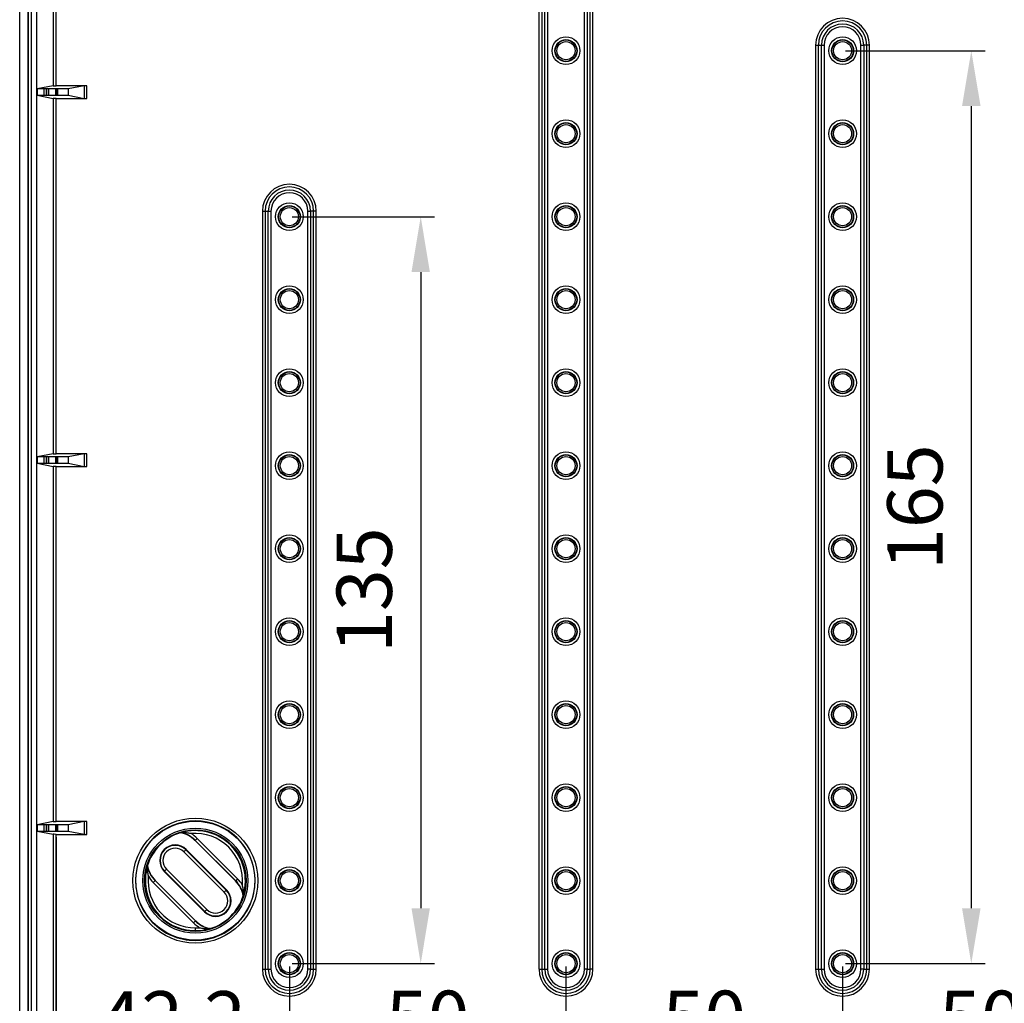
# Model space of a CAD drawing. Extents: x 96 to 1736, y -9 to 1085.
# Drawn here: x 1390 to 1568, y 364 to 542 of the extents above; entities that cross this region are included whole.
import ezdxf

# ---------------------------------------------------------------- set-up
doc = ezdxf.new("R2010")
doc.units = 0
doc.header["$MEASUREMENT"] = 0
doc.header["$PDMODE"] = 2
doc.header["$PDSIZE"] = -0.01
doc.layers.get('Defpoints').update_dxf_attribs({"linetype": 'CONTINUOUS'})
doc.layers.add('8', color=7, linetype='CONTINUOUS')
doc.layers.add('COTAS', color=7, linetype='CONTINUOUS', lineweight=9)
doc.styles.get("Standard").update_dxf_attribs({"font": 'verdana.ttf'})
doc.dimstyles.get("Standard").update_dxf_attribs({"dimtxt": 0.18, "dimasz": 0.18, "dimexe": 0.18, "dimexo": 0.0625, "dimgap": 0.09, "dimtad": 0, "dimtih": 1, "dimtoh": 1, "dimdec": 4, "dimzin": 0, "dimdsep": 46, "dimtxsty": 'STANDARD', "dimcen": 0.09, "dimadec": 0, "dimazin": 0, "dimtfac": 1, "dimtdec": 4, "dimtofl": 0, "dimtmove": 0, "dimatfit": 3, "dimfxl": 1, "dimtolj": 1, "dimtzin": 0, "dimarcsym": 0})

# ---------------------------------------------------------------- blocks, each defined once
blk = doc.blocks.new('*D19')
at = {"layer": 'COTAS', "color": 4, "linetype": 'Continuous', "lineweight": -2, "transparency": 16777216}
for p, q in [((1396.47, 394.52), (1396.47, 349.07)), ((1438.65, 371.15), (1438.65, 349.07)), ((1406.47, 351.57), (1428.65, 351.57))]:
    blk.add_line(p, q, dxfattribs=at)
at = {"layer": 'COTAS', "color": 4, "linetype": 'Continuous', "transparency": 16777216}
for points in [[(1406.47, 353.23), (1406.47, 349.9), (1396.47, 351.57)], [(1428.65, 353.23), (1428.65, 349.9), (1438.65, 351.57)]]:
    blk.add_solid(points, dxfattribs=at)
at = {"layer": 'Defpoints', "color": 0, "linetype": 'Continuous', "transparency": 16777216}
for p in [(1396.47, 395.02), (1438.65, 371.65), (1438.65, 351.57)]:
    blk.add_point(p, dxfattribs=at)
at = {"layer": 'COTAS', "color": 4, "linetype": 'Continuous', "transparency": 16777216, "insert": (1417.56, 361.67), "char_height": 10, "attachment_point": 5}
blk.add_mtext('\\A1;42.2', dxfattribs=at)
blk = doc.blocks.new('*D20')
at = {"layer": 'COTAS', "color": 4, "linetype": 'Continuous', "lineweight": -2, "transparency": 16777216}
for p, q in [((1438.65, 371.15), (1438.65, 349.07)), ((1488.65, 371.15), (1488.65, 349.07)), ((1448.65, 351.57), (1478.65, 351.57))]:
    blk.add_line(p, q, dxfattribs=at)
at = {"layer": 'COTAS', "color": 4, "linetype": 'Continuous', "transparency": 16777216}
for points in [[(1448.65, 353.23), (1448.65, 349.9), (1438.65, 351.57)], [(1478.65, 353.23), (1478.65, 349.9), (1488.65, 351.57)]]:
    blk.add_solid(points, dxfattribs=at)
at = {"layer": 'Defpoints', "color": 0, "linetype": 'Continuous', "transparency": 16777216}
for p in [(1438.65, 371.65), (1488.65, 371.65), (1488.65, 351.57)]:
    blk.add_point(p, dxfattribs=at)
at = {"layer": 'COTAS', "color": 4, "linetype": 'Continuous', "transparency": 16777216, "insert": (1463.65, 361.77), "char_height": 10, "attachment_point": 5}
blk.add_mtext('\\A1;50', dxfattribs=at)
blk = doc.blocks.new('*D21')
at = {"layer": 'COTAS', "color": 4, "linetype": 'Continuous', "lineweight": -2, "transparency": 16777216}
for p, q in [((1488.65, 371.15), (1488.65, 349.07)), ((1538.65, 371.15), (1538.65, 349.07)), ((1498.65, 351.57), (1528.65, 351.57))]:
    blk.add_line(p, q, dxfattribs=at)
at = {"layer": 'COTAS', "color": 4, "linetype": 'Continuous', "transparency": 16777216}
for points in [[(1498.65, 353.23), (1498.65, 349.9), (1488.65, 351.57)], [(1528.65, 353.23), (1528.65, 349.9), (1538.65, 351.57)]]:
    blk.add_solid(points, dxfattribs=at)
at = {"layer": 'Defpoints', "color": 0, "linetype": 'Continuous', "transparency": 16777216}
for p in [(1488.65, 371.65), (1538.65, 371.65), (1538.65, 351.57)]:
    blk.add_point(p, dxfattribs=at)
at = {"layer": 'COTAS', "color": 4, "linetype": 'Continuous', "transparency": 16777216, "insert": (1513.65, 361.77), "char_height": 10, "attachment_point": 5}
blk.add_mtext('\\A1;50', dxfattribs=at)
blk = doc.blocks.new('*D22')
at = {"layer": 'COTAS', "color": 4, "linetype": 'Continuous', "lineweight": -2, "transparency": 16777216}
for p, q in [((1538.65, 371.15), (1538.65, 349.07)), ((1588.65, 371.15), (1588.65, 349.07)), ((1548.65, 351.57), (1578.65, 351.57))]:
    blk.add_line(p, q, dxfattribs=at)
at = {"layer": 'COTAS', "color": 4, "linetype": 'Continuous', "transparency": 16777216}
for points in [[(1548.65, 353.23), (1548.65, 349.9), (1538.65, 351.57)], [(1578.65, 353.23), (1578.65, 349.9), (1588.65, 351.57)]]:
    blk.add_solid(points, dxfattribs=at)
at = {"layer": 'Defpoints', "color": 0, "linetype": 'Continuous', "transparency": 16777216}
for p in [(1538.65, 371.65), (1588.65, 371.65), (1588.65, 351.57)]:
    blk.add_point(p, dxfattribs=at)
at = {"layer": 'COTAS', "color": 4, "linetype": 'Continuous', "transparency": 16777216, "insert": (1563.65, 361.77), "char_height": 10, "attachment_point": 5}
blk.add_mtext('\\A1;50', dxfattribs=at)
blk = doc.blocks.new('*D28')
at = {"layer": 'COTAS', "color": 4, "linetype": 'Continuous', "lineweight": -2, "transparency": 16777216}
for p, q in [((1539.15, 536.65), (1564.42, 536.65)), ((1561.92, 526.65), (1561.92, 381.65)), ((1539.15, 371.65), (1564.42, 371.65))]:
    blk.add_line(p, q, dxfattribs=at)
at = {"layer": 'COTAS', "color": 4, "linetype": 'Continuous', "transparency": 16777216}
for points in [[(1560.25, 526.65), (1563.59, 526.65), (1561.92, 536.65)], [(1560.25, 381.65), (1563.59, 381.65), (1561.92, 371.65)]]:
    blk.add_solid(points, dxfattribs=at)
at = {"layer": 'Defpoints', "color": 0, "linetype": 'Continuous', "transparency": 16777216}
for p in [(1538.65, 536.65), (1538.65, 371.65), (1561.92, 371.65)]:
    blk.add_point(p, dxfattribs=at)
at = {"layer": 'COTAS', "color": 4, "linetype": 'Continuous', "transparency": 16777216, "insert": (1551.72, 454.15), "char_height": 10, "attachment_point": 5, "rotation": 90}
blk.add_mtext('\\A1;165', dxfattribs=at)
blk = doc.blocks.new('*D29')
at = {"layer": 'COTAS', "color": 4, "linetype": 'Continuous', "lineweight": -2, "transparency": 16777216}
for p, q in [((1439.15, 506.65), (1464.89, 506.65)), ((1462.39, 496.65), (1462.39, 381.65)), ((1439.15, 371.65), (1464.89, 371.65))]:
    blk.add_line(p, q, dxfattribs=at)
at = {"layer": 'COTAS', "color": 4, "linetype": 'Continuous', "transparency": 16777216}
for points in [[(1460.72, 496.65), (1464.05, 496.65), (1462.39, 506.65)], [(1460.72, 381.65), (1464.05, 381.65), (1462.39, 371.65)]]:
    blk.add_solid(points, dxfattribs=at)
at = {"layer": 'Defpoints', "color": 0, "linetype": 'Continuous', "transparency": 16777216}
for p in [(1438.65, 506.65), (1438.65, 371.65), (1462.39, 371.65)]:
    blk.add_point(p, dxfattribs=at)
at = {"layer": 'COTAS', "color": 4, "linetype": 'Continuous', "transparency": 16777216, "insert": (1452.18, 439.15), "char_height": 10, "attachment_point": 5, "rotation": 90}
blk.add_mtext('\\A1;135', dxfattribs=at)

msp = doc.modelspace()

# ---------------------------------------------------------------- linework, layer by layer
at = {"layer": '8', "color": 150, "linetype": 'Continuous'}
for p, q in [((1389.9, 326.5), (1389.9, 808.06)), ((1483.77, 762.65), (1483.77, 370.65)), ((1484.26, 762.65), (1484.26, 370.65)), ((1484.82, 370.65), (1484.82, 762.65)), ((1485.32, 762.65), (1485.32, 370.65)), ((1491.98, 370.65), (1491.98, 762.65)), ((1492.47, 762.65), (1492.47, 370.65)), ((1493.03, 370.65), (1493.03, 762.65)), ((1493.52, 370.65), (1493.52, 762.65)), ((1391.41, 339.21), (1391.41, 641.56)), ((1391.48, 339.21), (1391.48, 641.56)), ((1391.98, 641.56), (1391.98, 339.21)), ((1393.01, 339.21), (1393.01, 641.56)), ((1395.97, 641.56), (1395.97, 530.32)), ((1396.47, 530.32), (1396.47, 641.56)), ((1533.77, 537.65), (1533.77, 370.65)), ((1533.77, 537.65), (1534.26, 537.65)), ((1534.26, 537.65), (1534.26, 370.65)), ((1534.26, 537.65), (1534.82, 537.65)), ((1534.82, 537.65), (1535.32, 537.65)), ((1534.82, 370.65), (1534.82, 537.65)), ((1535.32, 537.65), (1535.32, 370.65)), ((1541.98, 537.65), (1542.47, 537.65)), ((1541.98, 370.65), (1541.98, 537.65)), ((1542.47, 537.65), (1542.47, 370.65)), ((1543.03, 537.65), (1542.47, 537.65)), ((1543.03, 370.65), (1543.03, 537.65)), ((1543.52, 537.65), (1543.03, 537.65)), ((1543.52, 370.65), (1543.52, 537.65)), ((1395.97, 530.32), (1393.06, 529.73)), ((1393.06, 529.73), (1393.06, 528.61)), ((1394.27, 529.73), (1393.06, 529.73)), ((1394.77, 529.74), (1394.27, 529.74)), ((1394.27, 529.73), (1394.27, 528.61)), ((1394.82, 529.75), (1394.77, 529.74)), ((1394.77, 528.61), (1394.77, 529.74)), ((1394.82, 528.6), (1394.82, 529.75)), ((1395.12, 529.75), (1394.82, 529.75)), ((1395.12, 529.75), (1395.12, 528.59)), ((1396.46, 529.75), (1395.12, 529.75)), ((1396.46, 528.59), (1396.46, 529.75)), ((1396.66, 529.75), (1396.46, 529.75)), ((1402.06, 530.32), (1396.47, 530.32)), ((1396.66, 528.6), (1396.66, 529.75)), ((1396.73, 529.73), (1396.66, 529.75)), ((1396.73, 529.73), (1396.73, 528.61)), ((1398.64, 529.73), (1396.73, 529.73)), ((1401.56, 530.32), (1398.64, 529.73)), ((1398.64, 529.73), (1398.64, 528.61)), ((1401.56, 530.32), (1401.56, 528.03)), ((1402.06, 528.02), (1402.06, 530.32)), ((1393.06, 528.61), (1395.97, 528.03)), ((1393.06, 528.61), (1394.27, 528.61)), ((1394.27, 528.61), (1394.77, 528.61)), ((1394.77, 528.61), (1394.82, 528.6)), ((1394.82, 528.6), (1395.12, 528.6)), ((1395.12, 528.59), (1396.46, 528.59)), ((1395.97, 528.03), (1395.97, 463.82)), ((1396.46, 528.6), (1396.66, 528.6)), ((1396.47, 463.82), (1396.47, 528.02)), ((1396.47, 528.02), (1402.06, 528.02)), ((1396.66, 528.6), (1396.73, 528.61)), ((1396.73, 528.61), (1398.64, 528.61)), ((1398.64, 528.61), (1401.56, 528.03)), ((1433.77, 507.65), (1433.77, 370.65)), ((1433.77, 507.65), (1434.26, 507.65)), ((1434.26, 507.65), (1434.26, 370.65)), ((1434.26, 507.65), (1434.82, 507.65)), ((1434.82, 507.65), (1435.32, 507.65)), ((1434.82, 370.65), (1434.82, 507.65)), ((1435.32, 507.65), (1435.32, 370.65)), ((1441.98, 507.65), (1442.47, 507.65)), ((1441.98, 370.65), (1441.98, 507.65)), ((1442.47, 507.65), (1442.47, 370.65)), ((1443.03, 507.65), (1442.47, 507.65)), ((1443.03, 370.65), (1443.03, 507.65)), ((1443.52, 507.65), (1443.03, 507.65)), ((1443.52, 370.65), (1443.52, 507.65)), ((1395.97, 463.82), (1393.06, 463.23)), ((1394.27, 463.23), (1393.06, 463.23)), ((1393.06, 463.23), (1393.06, 462.11)), ((1394.77, 463.24), (1394.27, 463.24)), ((1394.27, 463.23), (1394.27, 462.11)), ((1394.82, 463.25), (1394.77, 463.24)), ((1394.77, 462.11), (1394.77, 463.24)), ((1395.12, 463.25), (1394.82, 463.25)), ((1394.82, 462.1), (1394.82, 463.25)), ((1396.46, 463.25), (1395.12, 463.25)), ((1395.12, 463.25), (1395.12, 462.09)), ((1396.66, 463.25), (1396.46, 463.25)), ((1396.46, 462.09), (1396.46, 463.25)), ((1402.06, 463.82), (1396.47, 463.82)), ((1396.73, 463.23), (1396.66, 463.25)), ((1396.66, 462.1), (1396.66, 463.25)), ((1398.64, 463.23), (1396.73, 463.23)), ((1396.73, 463.23), (1396.73, 462.11)), ((1401.56, 463.82), (1398.64, 463.23)), ((1398.64, 463.23), (1398.64, 462.11)), ((1401.56, 463.82), (1401.56, 461.53)), ((1402.06, 461.52), (1402.06, 463.82)), ((1393.06, 462.11), (1395.97, 461.53)), ((1393.06, 462.11), (1394.27, 462.11)), ((1394.27, 462.11), (1394.77, 462.11)), ((1394.77, 462.11), (1394.82, 462.1)), ((1394.82, 462.1), (1395.12, 462.1)), ((1395.12, 462.09), (1396.46, 462.09)), ((1395.97, 461.53), (1395.97, 397.32)), ((1396.46, 462.1), (1396.66, 462.1)), ((1396.47, 397.32), (1396.47, 461.52)), ((1396.47, 461.52), (1402.06, 461.52)), ((1396.66, 462.1), (1396.73, 462.11)), ((1396.73, 462.11), (1398.64, 462.11)), ((1398.64, 462.11), (1401.56, 461.53)), ((1395.97, 397.32), (1393.06, 396.73)), ((1402.06, 397.32), (1396.47, 397.32)), ((1401.56, 397.32), (1398.64, 396.73)), ((1401.56, 397.32), (1401.56, 395.03)), ((1402.06, 395.02), (1402.06, 397.32)), ((1421.65, 397.44), (1421.65, 397.39)), ((1393.06, 396.73), (1393.06, 395.61)), ((1394.27, 396.73), (1393.06, 396.73)), ((1393.06, 395.61), (1394.27, 395.61)), ((1393.06, 395.61), (1395.97, 395.03)), ((1394.77, 396.74), (1394.27, 396.74)), ((1394.27, 396.73), (1394.27, 395.61)), ((1394.27, 395.61), (1394.77, 395.61)), ((1394.82, 396.75), (1394.77, 396.74)), ((1394.77, 395.61), (1394.77, 396.74)), ((1394.77, 395.61), (1394.82, 395.6)), ((1394.82, 395.6), (1394.82, 396.75)), ((1395.12, 396.75), (1394.82, 396.75)), ((1394.82, 395.6), (1395.12, 395.6)), ((1395.12, 396.75), (1395.12, 395.59)), ((1396.46, 396.75), (1395.12, 396.75)), ((1395.12, 395.59), (1396.46, 395.59)), ((1396.46, 395.59), (1396.46, 396.75)), ((1396.66, 396.75), (1396.46, 396.75)), ((1396.46, 395.6), (1396.66, 395.6)), ((1396.66, 395.6), (1396.66, 396.75)), ((1396.73, 396.73), (1396.66, 396.75)), ((1396.66, 395.6), (1396.73, 395.61)), ((1396.73, 396.73), (1396.73, 395.61)), ((1398.64, 396.73), (1396.73, 396.73)), ((1396.73, 395.61), (1398.64, 395.61)), ((1398.64, 396.73), (1398.64, 395.61)), ((1398.64, 395.61), (1401.56, 395.03)), ((1395.97, 395.03), (1395.97, 339.21)), ((1396.47, 338.74), (1396.47, 395.02)), ((1396.47, 395.02), (1402.06, 395.02)), ((1421.64, 393.93), (1421.61, 393.9)), ((1428.91, 386.61), (1421.61, 393.9)), ((1421.99, 394.28), (1421.64, 393.93)), ((1428.94, 386.63), (1421.64, 393.93)), ((1421.99, 394.28), (1429.29, 386.99)), ((1419.58, 391.87), (1419.94, 392.23)), ((1419.58, 391.87), (1426.88, 384.58)), ((1419.99, 392.28), (1419.94, 392.23)), ((1419.94, 392.23), (1427.23, 384.93)), ((1419.99, 392.28), (1427.28, 384.98)), ((1416.08, 388.37), (1416.03, 388.32)), ((1416.03, 388.32), (1423.32, 381.02)), ((1416.08, 388.37), (1416.43, 388.72)), ((1423.37, 381.07), (1416.08, 388.37)), ((1423.73, 381.42), (1416.43, 388.72)), ((1410.87, 387.06), (1410.91, 387.06)), ((1414.02, 386.31), (1414.37, 386.66)), ((1421.32, 379.01), (1414.02, 386.31)), ((1414.4, 386.69), (1414.37, 386.66)), ((1414.37, 386.66), (1421.67, 379.36)), ((1414.4, 386.69), (1421.7, 379.39)), ((1428.91, 386.61), (1428.94, 386.63)), ((1429.29, 386.99), (1428.94, 386.63)), ((1432.44, 387.06), (1432.4, 387.06)), ((1426.88, 384.58), (1427.23, 384.93)), ((1427.23, 384.93), (1427.28, 384.98)), ((1423.32, 381.02), (1423.37, 381.07)), ((1423.73, 381.42), (1423.37, 381.07)), ((1421.32, 379.01), (1421.67, 379.36)), ((1421.67, 379.36), (1421.7, 379.39)), ((1421.65, 377.61), (1421.65, 378.11)), ((1433.77, 370.65), (1434.26, 370.65)), ((1434.26, 370.65), (1434.82, 370.65)), ((1434.82, 370.65), (1435.32, 370.65)), ((1442.47, 370.65), (1441.98, 370.65)), ((1442.47, 370.65), (1443.03, 370.65)), ((1443.03, 370.65), (1443.52, 370.65)), ((1483.77, 370.65), (1484.26, 370.65)), ((1484.26, 370.65), (1484.82, 370.65)), ((1484.82, 370.65), (1485.32, 370.65)), ((1492.47, 370.65), (1491.98, 370.65)), ((1492.47, 370.65), (1493.03, 370.65)), ((1493.52, 370.65), (1493.03, 370.65)), ((1533.77, 370.65), (1534.26, 370.65)), ((1534.26, 370.65), (1534.82, 370.65)), ((1534.82, 370.65), (1535.32, 370.65)), ((1542.47, 370.65), (1541.98, 370.65)), ((1542.47, 370.65), (1543.03, 370.65)), ((1543.03, 370.65), (1543.52, 370.65))]:
    msp.add_line(p, q, dxfattribs=at)
for centre, radius in [((1488.65, 536.65), 2.5), ((1488.65, 536.65), 2), ((1488.65, 536.65), 1.94), ((1488.65, 536.65), 1.64), ((1538.65, 536.65), 2.5), ((1538.65, 536.65), 2), ((1538.65, 536.65), 1.94), ((1538.65, 536.65), 1.64), ((1488.65, 521.65), 2.5), ((1488.65, 521.65), 2), ((1488.65, 521.65), 1.94), ((1538.65, 521.65), 2.5), ((1538.65, 521.65), 2), ((1538.65, 521.65), 1.94), ((1488.65, 521.65), 1.64), ((1538.65, 521.65), 1.64), ((1438.65, 506.65), 2.5), ((1488.65, 506.65), 2.5), ((1538.65, 506.65), 2.5), ((1438.65, 506.65), 2), ((1438.65, 506.65), 1.94), ((1438.65, 506.65), 1.64), ((1488.65, 506.65), 2), ((1488.65, 506.65), 1.94), ((1488.65, 506.65), 1.64), ((1538.65, 506.65), 2), ((1538.65, 506.65), 1.94), ((1538.65, 506.65), 1.64), ((1438.65, 491.65), 2.5), ((1438.65, 491.65), 2), ((1438.65, 491.65), 1.94), ((1438.65, 491.65), 1.64), ((1488.65, 491.65), 2.5), ((1488.65, 491.65), 2), ((1488.65, 491.65), 1.94), ((1488.65, 491.65), 1.64), ((1538.65, 491.65), 2.5), ((1538.65, 491.65), 2), ((1538.65, 491.65), 1.94), ((1538.65, 491.65), 1.64), ((1438.65, 476.65), 2.5), ((1488.65, 476.65), 2.5), ((1538.65, 476.65), 2.5), ((1438.65, 476.65), 2), ((1438.65, 476.65), 1.94), ((1438.65, 476.65), 1.64), ((1488.65, 476.65), 2), ((1488.65, 476.65), 1.94), ((1488.65, 476.65), 1.64), ((1538.65, 476.65), 2), ((1538.65, 476.65), 1.94), ((1538.65, 476.65), 1.64), ((1438.65, 461.65), 2.5), ((1438.65, 461.65), 2), ((1438.65, 461.65), 1.94), ((1438.65, 461.65), 1.64), ((1488.65, 461.65), 2.5), ((1488.65, 461.65), 2), ((1488.65, 461.65), 1.94), ((1488.65, 461.65), 1.64), ((1538.65, 461.65), 2.5), ((1538.65, 461.65), 2), ((1538.65, 461.65), 1.94), ((1538.65, 461.65), 1.64), ((1438.65, 446.65), 2.5), ((1438.65, 446.65), 2), ((1438.65, 446.65), 1.94), ((1488.65, 446.65), 2.5), ((1488.65, 446.65), 2), ((1488.65, 446.65), 1.94), ((1538.65, 446.65), 2.5), ((1538.65, 446.65), 2), ((1538.65, 446.65), 1.94), ((1438.65, 446.65), 1.64), ((1488.65, 446.65), 1.64), ((1538.65, 446.65), 1.64), ((1438.65, 431.65), 2.5), ((1438.65, 431.65), 2), ((1438.65, 431.65), 1.94), ((1438.65, 431.65), 1.64), ((1488.65, 431.65), 2.5), ((1488.65, 431.65), 2), ((1488.65, 431.65), 1.94), ((1488.65, 431.65), 1.64), ((1538.65, 431.65), 2.5), ((1538.65, 431.65), 2), ((1538.65, 431.65), 1.94), ((1538.65, 431.65), 1.64), ((1438.65, 416.65), 2.5), ((1438.65, 416.65), 2), ((1438.65, 416.65), 1.94), ((1438.65, 416.65), 1.64), ((1488.65, 416.65), 2.5), ((1488.65, 416.65), 2), ((1488.65, 416.65), 1.94), ((1488.65, 416.65), 1.64), ((1538.65, 416.65), 2.5), ((1538.65, 416.65), 2), ((1538.65, 416.65), 1.94), ((1538.65, 416.65), 1.64), ((1438.65, 401.65), 2.5), ((1488.65, 401.65), 2.5), ((1538.65, 401.65), 2.5), ((1438.65, 401.65), 2), ((1438.65, 401.65), 1.94), ((1438.65, 401.65), 1.64), ((1488.65, 401.65), 2), ((1488.65, 401.65), 1.94), ((1488.65, 401.65), 1.64), ((1538.65, 401.65), 2), ((1538.65, 401.65), 1.94), ((1538.65, 401.65), 1.64), ((1421.65, 386.65), 11.3), ((1421.65, 386.65), 10.75), ((1421.65, 386.65), 9.5), ((1421.65, 386.65), 9.19), ((1438.65, 386.65), 2.5), ((1438.65, 386.65), 2), ((1438.65, 386.65), 1.94), ((1438.65, 386.65), 1.64), ((1488.65, 386.65), 2.5), ((1488.65, 386.65), 2), ((1488.65, 386.65), 1.94), ((1488.65, 386.65), 1.64), ((1538.65, 386.65), 2.5), ((1538.65, 386.65), 2), ((1538.65, 386.65), 1.94), ((1538.65, 386.65), 1.64), ((1438.65, 371.65), 2.5), ((1488.65, 371.65), 2.5), ((1538.65, 371.65), 2.5), ((1438.65, 371.65), 2), ((1438.65, 371.65), 1.94), ((1438.65, 371.65), 1.64), ((1488.65, 371.65), 2), ((1488.65, 371.65), 1.94), ((1488.65, 371.65), 1.64), ((1538.65, 371.65), 2), ((1538.65, 371.65), 1.94), ((1538.65, 371.65), 1.64)]:
    msp.add_circle(centre, radius, dxfattribs=at)
for centre, radius, start, end in [((1538.65, 537.65), 4.87, 0, 180), ((1538.65, 537.65), 4.38, 0, 180), ((1538.65, 537.65), 3.82, 0, 180), ((1538.65, 537.65), 3.33, 0, 180), ((1438.65, 507.65), 4.87, 360, 540), ((1438.65, 507.65), 4.38, 360, 540), ((1438.65, 507.65), 3.82, 360, 540), ((1438.65, 507.65), 3.33, 360, 540), ((1421.65, 386.65), 10.8, 2.2043, 177.7957), ((1421.65, 386.65), 9.08, 107.4156, 162.5844), ((1418.01, 390.3), 5.1, 45, 79.4747), ((1421.65, 386.65), 9.04, 343.574, 466.4267), ((1418.01, 390.3), 5.14, 45, 77.7264), ((1421.65, 386.65), 8.54, 354.7575, 455.2425), ((1418.01, 390.3), 5.64, 45, 59.4224), ((1418.01, 390.3), 2.8, 45, 225), ((1418.01, 390.3), 2.73, 45, 225), ((1418.01, 390.3), 2.23, 45, 225), ((1421.65, 386.65), 9.04, 163.5774, 270), ((1418.01, 390.3), 5.14, 192.2736, 225), ((1418.01, 390.3), 5.1, 190.5253, 225), ((1421.65, 386.65), 10.8, 177.7957, 270), ((1421.65, 386.65), 8.54, 174.7575, 270), ((1418.01, 390.3), 5.64, 210.5776, 225), ((1421.65, 386.65), 10.8, 270, 362.2043), ((1425.3, 383), 5.1, 10.5253, 45), ((1425.3, 383), 5.14, 12.2736, 45), ((1425.3, 383), 5.64, 30.5776, 45), ((1425.3, 383), 2.8, 225, 405), ((1425.3, 383), 2.73, 225, 405), ((1425.3, 383), 2.23, 225, 405), ((1421.65, 386.65), 9.08, 287.4156, 342.5844), ((1425.3, 383), 5.14, 225, 257.7264), ((1425.3, 383), 5.1, 225, 259.4747), ((1425.3, 383), 5.64, 225, 239.4224), ((1421.65, 386.65), 8.54, 270, 275.2425), ((1421.65, 386.65), 9.04, 270, 286.4252), ((1438.65, 370.65), 4.87, 180, 360), ((1438.65, 370.65), 4.38, 180, 360), ((1438.65, 370.65), 3.82, 180, 360), ((1438.65, 370.65), 3.33, 180, 360), ((1488.65, 370.65), 4.87, 180, 360), ((1488.65, 370.65), 4.38, 180, 360), ((1488.65, 370.65), 3.82, 180, 360), ((1488.65, 370.65), 3.33, 180, 360), ((1538.65, 370.65), 4.87, 180, 360), ((1538.65, 370.65), 4.38, 180, 360), ((1538.65, 370.65), 3.82, 180, 360), ((1538.65, 370.65), 3.33, 180, 360)]:
    msp.add_arc(centre, radius, start, end, dxfattribs=at)
for points in [[(1395.97, 530.32), (1395.98, 530.32), (1396.21, 530.32), (1396.47, 530.32)], [(1402.06, 530.32), (1401.79, 530.32), (1401.57, 530.32), (1401.56, 530.32)], [(1396.47, 528.02), (1396.21, 528.02), (1395.98, 528.02), (1395.97, 528.03)], [(1401.56, 528.03), (1401.57, 528.02), (1401.79, 528.02), (1402.06, 528.02)], [(1395.97, 463.82), (1395.98, 463.82), (1396.21, 463.82), (1396.47, 463.82)], [(1402.06, 463.82), (1401.79, 463.82), (1401.57, 463.82), (1401.56, 463.82)], [(1396.47, 461.52), (1396.21, 461.52), (1395.98, 461.52), (1395.97, 461.53)], [(1401.56, 461.53), (1401.57, 461.52), (1401.79, 461.52), (1402.06, 461.52)], [(1395.97, 397.32), (1395.98, 397.32), (1396.21, 397.32), (1396.47, 397.32)], [(1402.06, 397.32), (1401.79, 397.32), (1401.57, 397.32), (1401.56, 397.32)], [(1418.95, 395.25), (1418.99, 395.31), (1419.05, 395.32), (1419.11, 395.29)], [(1396.47, 395.02), (1396.21, 395.02), (1395.98, 395.02), (1395.97, 395.03)], [(1401.56, 395.03), (1401.57, 395.02), (1401.79, 395.02), (1402.06, 395.02)], [(1424.37, 377.98), (1424.32, 377.98), (1424.26, 377.98), (1424.21, 377.98)]]:
    msp.add_open_spline(points, degree=3, dxfattribs=at)
for points, knots in [([(1420.87, 395.15), (1420.6, 395.2), (1420.24, 395.28), (1419.75, 395.31), (1419.4, 395.33), (1419.16, 395.32), (1419.1, 395.32)], [0, 0, 0, 0, 0.000823487, 0.001124242, 0.001486702, 0.001914063, 0.001914063, 0.001914063, 0.001914063]), ([(1412.98, 389.2), (1412.98, 389.16), (1412.97, 388.93), (1412.99, 388.55), (1413.03, 388.04), (1413.08, 387.66), (1413.15, 387.43)], [0, 0, 0, 0, 0.000361645, 0.000772765, 0.001188556, 0.001916945, 0.001916945, 0.001916945, 0.001916945]), ([(1430.33, 384.09), (1430.33, 384.15), (1430.33, 384.4), (1430.32, 384.74), (1430.29, 385.23), (1430.21, 385.6), (1430.16, 385.87)], [0, 0, 0, 0, 0.000429284, 0.000791725, 0.001092493, 0.001915867, 0.001915867, 0.001915867, 0.001915867]), ([(1422.43, 378.14), (1422.67, 378.07), (1423.05, 378.02), (1423.56, 377.99), (1423.94, 377.97), (1424.16, 377.98), (1424.21, 377.98)], [0, 0, 0, 0, 0.000728389, 0.00114418, 0.0015553, 0.001916945, 0.001916945, 0.001916945, 0.001916945])]:
    msp.add_open_spline(points, degree=3, knots=knots, dxfattribs=at)

# ---------------------------------------------------------------- dimensions: what is measured, and where the dimension line sits
at = {"layer": 'COTAS', "color": 1, "linetype": 'Continuous'}
for base, p1, p2, picture, middle in [((1561.92, 371.65), (1538.65, 536.65), (1538.65, 371.65), '*D28', (1551.72, 454.15)), ((1462.39, 371.65), (1438.65, 506.65), (1438.65, 371.65), '*D29', (1452.18, 439.15))]:
    dim = msp.add_linear_dim(base=base, p1=p1, p2=p2, angle=90, dimstyle='Standard', override={"dimtxt": 10, "dimasz": 10, "dimexe": 2.5, "dimexo": 0.5, "dimgap": 5, "dimtad": 1, "dimtih": 0, "dimtoh": 0, "dimdec": 1, "dimrnd": 0.1, "dimzin": 8, "dimcen": 0, "dimclrd": 4, "dimclre": 4, "dimclrt": 4, "dimtp": 0.005, "dimtm": -0.005, "dimtdec": 1, "dimtofl": 1}, dxfattribs=at)
    dim.commit()
    dim.dimension.update_dxf_attribs({"geometry": picture, "text_midpoint": middle})
for base, p1, p2, picture, middle in [((1438.65, 351.57), (1396.47, 395.02), (1438.65, 371.65), '*D19', (1417.56, 361.67)), ((1488.65, 351.57), (1438.65, 371.65), (1488.65, 371.65), '*D20', (1463.65, 361.77)), ((1538.65, 351.57), (1488.65, 371.65), (1538.65, 371.65), '*D21', (1513.65, 361.77)), ((1588.65, 351.57), (1538.65, 371.65), (1588.65, 371.65), '*D22', (1563.65, 361.77))]:
    dim = msp.add_linear_dim(base=base, p1=p1, p2=p2, dimstyle='Standard', override={"dimtxt": 10, "dimasz": 10, "dimexe": 2.5, "dimexo": 0.5, "dimgap": 5, "dimtad": 1, "dimtih": 0, "dimtoh": 0, "dimdec": 1, "dimrnd": 0.1, "dimzin": 8, "dimcen": 0, "dimclrd": 4, "dimclre": 4, "dimclrt": 4, "dimtp": 0.005, "dimtm": -0.005, "dimtdec": 1, "dimtofl": 1}, dxfattribs=at)
    dim.commit()
    dim.dimension.update_dxf_attribs({"geometry": picture, "text_midpoint": middle})

doc.saveas('drawing.dxf')
